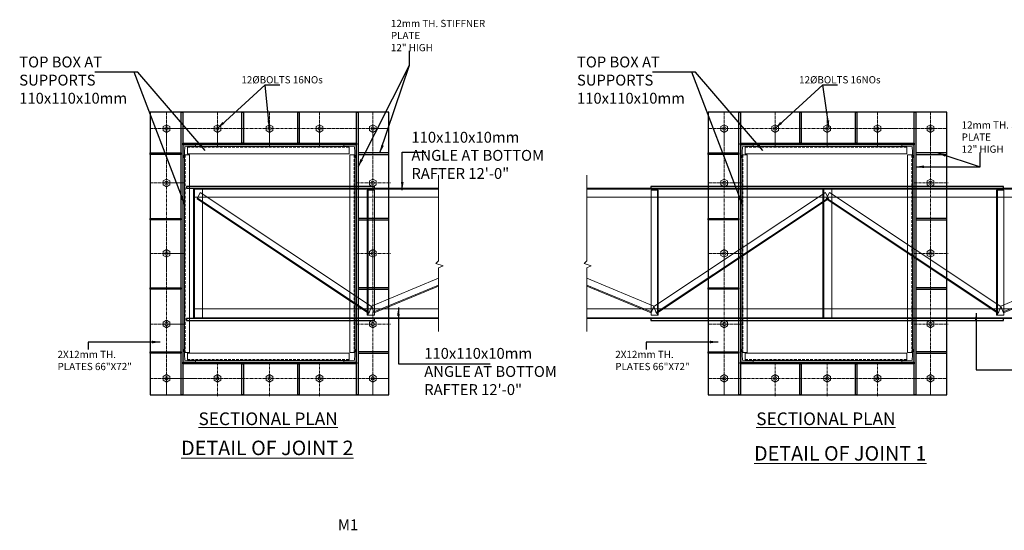
# Model space of a CAD drawing. Units: inches. Extents: x 57090 to 65304, y 8092 to 13364.
# Drawn here: x 59074 to 59346, y 8359 to 8500 of the extents above; entities that cross this region are included whole.
import ezdxf

# ---------------------------------------------------------------- set-up
doc = ezdxf.new("R2010")
doc.units = ezdxf.units.IN
doc.header["$LTSCALE"] = 3
doc.header["$MEASUREMENT"] = 0
doc.linetypes.add('CENTER', pattern=[2, 1.25, -0.25, 0.25, -0.25])
doc.linetypes.add('HIDDEN', pattern=[0.375, 0.25, -0.125])
doc.layers.get('0').update_dxf_attribs({"lineweight": 5})
for name, color, linetype, lineweight in [('bracing', 6, 'Continuous', 9), ('CEN', 3, 'CENTER', 9), ('COLS', 8, 'Continuous', 20), ('dim', 3, 'Continuous', 9), ('HA', 31, 'Continuous', 5), ('mainangle', 1, 'Continuous', 15), ('TEXT', 2, 'Continuous', 20)]:
    doc.layers.add(name, color=color, linetype=linetype, lineweight=lineweight)
doc.layers.add('plates', color=5, linetype='Continuous')
doc.styles.get("Standard").update_dxf_attribs({"font": 'times.ttf'})
doc.dimstyles.new('1-24-3mm', dxfattribs={"dimscale": 1.5, "dimtxt": 2, "dimasz": 1.5, "dimexe": 1.5, "dimexo": 1, "dimgap": 0.5, "dimtad": 1, "dimdec": 1, "dimzin": 3, "dimdsep": 46, "dimlunit": 4, "dimtxsty": 'Standard', "dimblk": 'OBLIQUE', "dimcen": 0.09, "dimclrd": 1, "dimclre": 30, "dimclrt": 1, "dimadec": 0, "dimazin": 0, "dimtfac": 1, "dimtdec": 1, "dimtofl": 0, "dimtmove": 0, "dimatfit": 3, "dimfxl": 0, "dimtolj": 1, "dimtzin": 0, "dimarcsym": 0})

# ---------------------------------------------------------------- blocks, each defined once
blk = doc.blocks.new('_Oblique')
at = {"color": 0, "lineweight": -2}
blk.add_line((-0.5, -0.5), (0.5, 0.5), dxfattribs=at)

msp = doc.modelspace()

# ---------------------------------------------------------------- hatches: boundary and pattern name
at = {"layer": 'dim', "ltscale": 60}
for points in [[(59119.421, 8464.921), (59122.363, 8465.094), (59122.363, 8465.44), (59118.902, 8465.44), (59118.902, 8461.978), (59119.248, 8461.978), (59119.334, 8463.449), (59119.334, 8463.709), (59119.35, 8463.709)], [(59166.382, 8464.921), (59166.453, 8463.709), (59166.468, 8463.709), (59166.468, 8463.449), (59166.555, 8461.978), (59166.901, 8461.978), (59166.901, 8465.44), (59163.44, 8465.44), (59163.44, 8465.094)], [(59273.62, 8464.921), (59276.563, 8465.094), (59276.563, 8465.44), (59273.101, 8465.44), (59273.101, 8461.978), (59273.447, 8461.978), (59273.534, 8463.449), (59273.534, 8463.709), (59273.549, 8463.709)], [(59320.581, 8464.921), (59320.653, 8463.709), (59320.668, 8463.709), (59320.668, 8463.449), (59320.754, 8461.978), (59321.101, 8461.978), (59321.101, 8465.44), (59317.639, 8465.44), (59317.639, 8465.094)], [(59122.363, 8405.787), (59119.421, 8405.96), (59119.35, 8407.172), (59119.334, 8407.172), (59119.334, 8407.431), (59119.248, 8408.902), (59118.902, 8408.902), (59118.902, 8405.441), (59122.363, 8405.441)], [(59166.901, 8408.902), (59166.555, 8408.902), (59166.468, 8407.431), (59166.468, 8407.172), (59166.453, 8407.172), (59166.382, 8405.96), (59163.44, 8405.787), (59163.44, 8405.441), (59166.901, 8405.441)], [(59276.563, 8405.787), (59273.62, 8405.96), (59273.549, 8407.172), (59273.534, 8407.172), (59273.534, 8407.431), (59273.447, 8408.902), (59273.101, 8408.902), (59273.101, 8405.441), (59276.563, 8405.441)], [(59321.101, 8408.902), (59320.754, 8408.902), (59320.668, 8407.431), (59320.668, 8407.172), (59320.653, 8407.172), (59320.581, 8405.96), (59317.639, 8405.787), (59317.639, 8405.441), (59321.101, 8405.441)]]:
    msp.add_hatch(color=256, dxfattribs=at).paths.add_polyline_path(points)

# ---------------------------------------------------------------- linework, layer by layer
for p, q in [((59189.624, 8457.105), (59189.624, 8433.399)), ((59230.603, 8457.105), (59230.603, 8433.399)), ((59189.624, 8433.399), (59188.863, 8432.698)), ((59230.603, 8433.399), (59229.843, 8432.698)), ((59188.863, 8432.698), (59190.853, 8432.054)), ((59190.853, 8432.054), (59189.624, 8431.47)), ((59189.624, 8431.47), (59189.624, 8413.879)), ((59229.843, 8432.698), (59231.832, 8432.054)), ((59231.832, 8432.054), (59230.603, 8431.47)), ((59230.603, 8431.47), (59230.603, 8413.879))]:
    msp.add_line(p, q)
at = {"layer": 'bracing'}
for p, q in [((59123.666, 8452.315), (59122.824, 8450.499)), ((59123.666, 8452.315), (59171.072, 8420.762)), ((59169.876, 8452.881), (59169.876, 8418.426)), ((59169.876, 8452.881), (59171.876, 8452.881)), ((59170.126, 8452.881), (59170.126, 8418.426)), ((59171.876, 8452.881), (59171.876, 8418.426)), ((59248.351, 8452.881), (59248.351, 8418.426)), ((59250.351, 8452.881), (59248.351, 8452.881)), ((59296.561, 8452.315), (59249.155, 8420.762)), ((59250.101, 8452.881), (59250.101, 8418.426)), ((59250.351, 8452.881), (59250.351, 8418.426)), ((59296.561, 8452.315), (59297.403, 8450.499)), ((59297.641, 8452.315), (59296.798, 8450.499)), ((59297.641, 8452.315), (59345.046, 8420.762)), ((59343.851, 8452.881), (59343.851, 8418.426)), ((59343.851, 8452.881), (59345.851, 8452.881)), ((59344.101, 8452.881), (59344.101, 8418.426)), ((59345.851, 8452.881), (59345.851, 8418.426)), ((59122.824, 8450.499), (59170.333, 8418.903)), ((59122.919, 8450.73), (59170.425, 8419.136)), ((59297.308, 8450.73), (59249.802, 8419.136)), ((59297.403, 8450.499), (59249.894, 8418.903)), ((59296.798, 8450.499), (59344.308, 8418.903)), ((59296.894, 8450.73), (59344.4, 8419.136)), ((59189.624, 8428.575), (59171.06, 8420.919)), ((59230.603, 8428.575), (59249.167, 8420.919)), ((59363.598, 8428.575), (59345.035, 8420.919)), ((59189.624, 8426.682), (59171.707, 8419.292)), ((59189.624, 8426.412), (59171.799, 8419.06)), ((59230.603, 8426.682), (59248.52, 8419.292)), ((59230.603, 8426.412), (59248.428, 8419.06)), ((59363.598, 8426.682), (59345.681, 8419.292)), ((59363.598, 8426.412), (59345.774, 8419.06)), ((59171.072, 8420.762), (59170.333, 8418.903)), ((59171.06, 8420.919), (59171.799, 8419.06)), ((59249.167, 8420.919), (59248.428, 8419.06)), ((59249.155, 8420.762), (59249.894, 8418.903)), ((59345.046, 8420.762), (59344.308, 8418.903)), ((59345.035, 8420.919), (59345.774, 8419.06)), ((59169.876, 8418.426), (59171.876, 8418.426)), ((59250.351, 8418.426), (59248.351, 8418.426)), ((59343.851, 8418.426), (59345.851, 8418.426))]:
    msp.add_line(p, q, dxfattribs=at)
at = {"layer": 'CEN', "ltscale": 0.2}
for p, q in [((59114.401, 8474.44), (59114.401, 8396.44)), ((59128.455, 8474.44), (59128.455, 8464.969)), ((59142.869, 8474.44), (59142.869, 8464.969)), ((59156.721, 8474.44), (59156.721, 8464.969)), ((59171.401, 8474.44), (59171.401, 8396.44)), ((59268.601, 8474.44), (59268.601, 8396.44)), ((59282.654, 8474.44), (59282.654, 8464.969)), ((59297.069, 8474.44), (59297.069, 8464.969)), ((59310.921, 8474.44), (59310.921, 8464.969)), ((59325.601, 8474.44), (59325.601, 8396.44)), ((59109.901, 8469.94), (59175.901, 8469.94)), ((59264.101, 8469.94), (59330.101, 8469.94)), ((59109.901, 8454.94), (59119.334, 8454.94)), ((59166.901, 8454.94), (59176.334, 8454.94)), ((59264.101, 8454.94), (59273.534, 8454.94)), ((59321.101, 8454.94), (59330.534, 8454.94)), ((59109.901, 8435.44), (59119.334, 8435.44)), ((59166.901, 8435.44), (59176.334, 8435.44)), ((59264.101, 8435.44), (59273.534, 8435.44)), ((59321.101, 8435.44), (59330.534, 8435.44)), ((59109.901, 8415.94), (59119.334, 8415.94)), ((59166.901, 8415.94), (59176.334, 8415.94)), ((59264.101, 8415.94), (59273.534, 8415.94)), ((59321.101, 8415.94), (59330.534, 8415.94)), ((59128.455, 8405.441), (59128.455, 8395.97)), ((59142.869, 8405.441), (59142.869, 8395.97)), ((59156.721, 8405.441), (59156.721, 8395.97)), ((59282.654, 8405.441), (59282.654, 8395.97)), ((59297.069, 8405.441), (59297.069, 8395.97)), ((59310.921, 8405.441), (59310.921, 8395.97)), ((59109.901, 8400.941), (59175.901, 8400.941)), ((59264.101, 8400.941), (59330.101, 8400.941))]:
    msp.add_line(p, q, dxfattribs=at)
at = {"layer": 'COLS', "ltscale": 60}
for p, q in [((59118.902, 8465.44), (59122.363, 8465.44)), ((59118.902, 8465.44), (59118.902, 8461.978)), ((59119.248, 8461.978), (59119.421, 8464.921)), ((59119.421, 8464.921), (59122.363, 8465.094)), ((59120.169, 8464.969), (59164.911, 8464.969)), ((59120.169, 8462.969), (59120.169, 8464.969)), ((59122.363, 8465.094), (59122.363, 8465.44)), ((59166.901, 8465.44), (59163.44, 8465.44)), ((59163.44, 8465.094), (59163.44, 8465.44)), ((59166.382, 8464.921), (59163.44, 8465.094)), ((59164.911, 8462.969), (59164.911, 8464.969)), ((59166.555, 8461.978), (59166.382, 8464.921)), ((59166.901, 8465.44), (59166.901, 8461.978)), ((59273.101, 8465.44), (59276.563, 8465.44)), ((59273.101, 8465.44), (59273.101, 8461.978)), ((59273.447, 8461.978), (59273.62, 8464.921)), ((59273.62, 8464.921), (59276.563, 8465.094)), ((59274.369, 8464.969), (59319.11, 8464.969)), ((59274.369, 8462.969), (59274.369, 8464.969)), ((59276.563, 8465.094), (59276.563, 8465.44)), ((59321.101, 8465.44), (59317.639, 8465.44)), ((59317.639, 8465.094), (59317.639, 8465.44)), ((59320.581, 8464.921), (59317.639, 8465.094)), ((59319.11, 8462.969), (59319.11, 8464.969)), ((59320.754, 8461.978), (59320.581, 8464.921)), ((59321.101, 8465.44), (59321.101, 8461.978)), ((59118.902, 8461.978), (59119.248, 8461.978)), ((59120.719, 8462.647), (59119.334, 8462.647)), ((59119.334, 8462.647), (59119.334, 8408.087)), ((59120.169, 8462.969), (59164.911, 8462.969)), ((59120.719, 8462.647), (59120.719, 8408.087)), ((59165.084, 8462.647), (59166.468, 8462.647)), ((59165.084, 8462.647), (59165.084, 8408.087)), ((59166.468, 8462.647), (59166.468, 8408.087)), ((59166.901, 8461.978), (59166.555, 8461.978)), ((59273.101, 8461.978), (59273.447, 8461.978)), ((59274.918, 8462.647), (59273.534, 8462.647)), ((59273.534, 8462.647), (59273.534, 8408.087)), ((59274.369, 8462.969), (59319.11, 8462.969)), ((59274.918, 8462.647), (59274.918, 8408.087)), ((59319.283, 8462.647), (59320.668, 8462.647)), ((59319.283, 8462.647), (59319.283, 8408.087)), ((59320.668, 8462.647), (59320.668, 8408.087)), ((59321.101, 8461.978), (59320.754, 8461.978)), ((59118.902, 8396.44), (59118.902, 8408.902)), ((59118.902, 8408.902), (59119.248, 8408.902)), ((59119.248, 8408.902), (59119.421, 8405.96)), ((59166.555, 8408.902), (59166.382, 8405.96)), ((59166.901, 8408.902), (59166.555, 8408.902)), ((59166.901, 8405.441), (59166.901, 8408.902)), ((59167.348, 8396.44), (59167.348, 8408.902)), ((59273.101, 8396.44), (59273.101, 8408.902)), ((59273.101, 8408.902), (59273.447, 8408.902)), ((59273.447, 8408.902), (59273.62, 8405.96)), ((59320.754, 8408.902), (59320.581, 8405.96)), ((59321.101, 8408.902), (59320.754, 8408.902)), ((59321.101, 8405.441), (59321.101, 8408.902)), ((59321.548, 8396.44), (59321.548, 8408.902)), ((59120.719, 8408.087), (59119.334, 8408.087)), ((59119.421, 8405.96), (59122.363, 8405.787)), ((59120.169, 8407.916), (59164.911, 8407.916)), ((59120.169, 8407.916), (59120.169, 8405.916)), ((59120.169, 8405.916), (59164.911, 8405.916)), ((59166.382, 8405.96), (59163.44, 8405.787)), ((59164.911, 8407.916), (59164.911, 8405.916)), ((59165.084, 8408.087), (59166.468, 8408.087)), ((59274.918, 8408.087), (59273.534, 8408.087)), ((59273.62, 8405.96), (59276.563, 8405.787)), ((59274.369, 8407.916), (59319.11, 8407.916)), ((59274.369, 8407.916), (59274.369, 8405.916)), ((59274.369, 8405.916), (59319.11, 8405.916)), ((59320.581, 8405.96), (59317.639, 8405.787)), ((59319.11, 8407.916), (59319.11, 8405.916)), ((59319.283, 8408.087), (59320.668, 8408.087)), ((59118.902, 8405.441), (59122.363, 8405.441)), ((59122.363, 8405.787), (59122.363, 8405.441)), ((59163.44, 8405.787), (59163.44, 8405.441)), ((59166.901, 8405.441), (59163.44, 8405.441)), ((59273.101, 8405.441), (59276.563, 8405.441)), ((59276.563, 8405.787), (59276.563, 8405.441)), ((59317.639, 8405.787), (59317.639, 8405.441)), ((59321.101, 8405.441), (59317.639, 8405.441))]:
    msp.add_line(p, q, dxfattribs=at)
at = {"layer": 'COLS', "linetype": 'HIDDEN'}
for p, q in [((59120.169, 8464.762), (59164.911, 8464.762)), ((59274.369, 8464.762), (59319.11, 8464.762)), ((59119.542, 8462.647), (59119.542, 8408.087)), ((59166.261, 8462.647), (59166.261, 8408.087)), ((59273.742, 8462.647), (59273.742, 8408.087)), ((59320.46, 8462.647), (59320.46, 8408.087)), ((59120.169, 8406.124), (59164.911, 8406.124)), ((59274.369, 8406.124), (59319.11, 8406.124))]:
    msp.add_line(p, q, dxfattribs=at)
at = {"layer": 'HA', "color": 2}
for points in [[(59115.317, 8469.412), (59114.401, 8468.883), (59113.486, 8469.412), (59113.486, 8470.468), (59114.401, 8470.997), (59115.317, 8470.468)], [(59129.37, 8469.412), (59128.455, 8468.883), (59127.539, 8469.412), (59127.539, 8470.468), (59128.455, 8470.997), (59129.37, 8470.468)], [(59143.785, 8469.412), (59142.869, 8468.883), (59141.954, 8469.412), (59141.954, 8470.468), (59142.869, 8470.997), (59143.785, 8470.468)], [(59157.636, 8469.412), (59156.721, 8468.883), (59155.806, 8469.412), (59155.806, 8470.468), (59156.721, 8470.997), (59157.636, 8470.468)], [(59172.316, 8469.412), (59171.401, 8468.883), (59170.486, 8469.412), (59170.486, 8470.468), (59171.401, 8470.997), (59172.316, 8470.468)], [(59269.516, 8469.412), (59268.601, 8468.883), (59267.686, 8469.412), (59267.686, 8470.468), (59268.601, 8470.997), (59269.516, 8470.468)], [(59283.569, 8469.412), (59282.654, 8468.883), (59281.739, 8469.412), (59281.739, 8470.468), (59282.654, 8470.997), (59283.569, 8470.468)], [(59297.984, 8469.412), (59297.069, 8468.883), (59296.154, 8469.412), (59296.154, 8470.468), (59297.069, 8470.997), (59297.984, 8470.468)], [(59311.836, 8469.412), (59310.921, 8468.883), (59310.006, 8469.412), (59310.006, 8470.468), (59310.921, 8470.997), (59311.836, 8470.468)], [(59326.516, 8469.412), (59325.601, 8468.883), (59324.686, 8469.412), (59324.686, 8470.468), (59325.601, 8470.997), (59326.516, 8470.468)], [(59115.317, 8454.412), (59114.401, 8453.884), (59113.486, 8454.412), (59113.486, 8455.469), (59114.401, 8455.997), (59115.317, 8455.469)], [(59172.316, 8454.412), (59171.401, 8453.884), (59170.486, 8454.412), (59170.486, 8455.469), (59171.401, 8455.997), (59172.316, 8455.469)], [(59269.516, 8454.412), (59268.601, 8453.884), (59267.686, 8454.412), (59267.686, 8455.469), (59268.601, 8455.997), (59269.516, 8455.469)], [(59326.516, 8454.412), (59325.601, 8453.884), (59324.686, 8454.412), (59324.686, 8455.469), (59325.601, 8455.997), (59326.516, 8455.469)], [(59115.317, 8434.912), (59114.401, 8434.384), (59113.486, 8434.912), (59113.486, 8435.969), (59114.401, 8436.497), (59115.317, 8435.969)], [(59172.316, 8434.912), (59171.401, 8434.384), (59170.486, 8434.912), (59170.486, 8435.969), (59171.401, 8436.497), (59172.316, 8435.969)], [(59269.516, 8434.912), (59268.601, 8434.384), (59267.686, 8434.912), (59267.686, 8435.969), (59268.601, 8436.497), (59269.516, 8435.969)], [(59326.516, 8434.912), (59325.601, 8434.384), (59324.686, 8434.912), (59324.686, 8435.969), (59325.601, 8436.497), (59326.516, 8435.969)], [(59115.317, 8415.412), (59114.401, 8414.884), (59113.486, 8415.412), (59113.486, 8416.469), (59114.401, 8416.997), (59115.317, 8416.469)], [(59172.316, 8415.412), (59171.401, 8414.884), (59170.486, 8415.412), (59170.486, 8416.469), (59171.401, 8416.997), (59172.316, 8416.469)], [(59269.516, 8415.412), (59268.601, 8414.884), (59267.686, 8415.412), (59267.686, 8416.469), (59268.601, 8416.997), (59269.516, 8416.469)], [(59326.516, 8415.412), (59325.601, 8414.884), (59324.686, 8415.412), (59324.686, 8416.469), (59325.601, 8416.997), (59326.516, 8416.469)], [(59115.317, 8400.412), (59114.401, 8399.884), (59113.486, 8400.412), (59113.486, 8401.469), (59114.401, 8401.997), (59115.317, 8401.469)], [(59129.37, 8400.412), (59128.455, 8399.884), (59127.539, 8400.412), (59127.539, 8401.469), (59128.455, 8401.997), (59129.37, 8401.469)], [(59143.785, 8400.412), (59142.869, 8399.884), (59141.954, 8400.412), (59141.954, 8401.469), (59142.869, 8401.997), (59143.785, 8401.469)], [(59157.636, 8400.412), (59156.721, 8399.884), (59155.806, 8400.412), (59155.806, 8401.469), (59156.721, 8401.997), (59157.636, 8401.469)], [(59172.316, 8400.412), (59171.401, 8399.884), (59170.486, 8400.412), (59170.486, 8401.469), (59171.401, 8401.997), (59172.316, 8401.469)], [(59269.516, 8400.412), (59268.601, 8399.884), (59267.686, 8400.412), (59267.686, 8401.469), (59268.601, 8401.997), (59269.516, 8401.469)], [(59283.569, 8400.412), (59282.654, 8399.884), (59281.739, 8400.412), (59281.739, 8401.469), (59282.654, 8401.997), (59283.569, 8401.469)], [(59297.984, 8400.412), (59297.069, 8399.884), (59296.154, 8400.412), (59296.154, 8401.469), (59297.069, 8401.997), (59297.984, 8401.469)], [(59311.836, 8400.412), (59310.921, 8399.884), (59310.006, 8400.412), (59310.006, 8401.469), (59310.921, 8401.997), (59311.836, 8401.469)], [(59326.516, 8400.412), (59325.601, 8399.884), (59324.686, 8400.412), (59324.686, 8401.469), (59325.601, 8401.997), (59326.516, 8401.469)]]:
    msp.add_lwpolyline(points, close=True, dxfattribs=at)
for centre in [(59114.401, 8469.94), (59128.455, 8469.94), (59142.869, 8469.94), (59156.721, 8469.94), (59171.401, 8469.94), (59268.601, 8469.94), (59282.654, 8469.94), (59297.069, 8469.94), (59310.921, 8469.94), (59325.601, 8469.94), (59114.401, 8454.94), (59171.401, 8454.94), (59268.601, 8454.94), (59325.601, 8454.94), (59114.401, 8435.44), (59171.401, 8435.44), (59268.601, 8435.44), (59325.601, 8435.44), (59114.401, 8415.94), (59171.401, 8415.94), (59268.601, 8415.94), (59325.601, 8415.94), (59114.401, 8400.941), (59128.455, 8400.941), (59142.869, 8400.941), (59156.721, 8400.941), (59171.401, 8400.941), (59268.601, 8400.941), (59282.654, 8400.941), (59297.069, 8400.941), (59310.921, 8400.941), (59325.601, 8400.941)]:
    msp.add_circle(centre, 0.48, dxfattribs=at)
at = {"layer": 'mainangle'}
for p, q in [((59121.876, 8453.44), (59189.624, 8453.44)), ((59121.876, 8453.44), (59121.876, 8417.44)), ((59124.376, 8453.44), (59121.876, 8453.44)), ((59121.876, 8453.19), (59189.624, 8453.19)), ((59124.376, 8453.19), (59121.876, 8453.19)), ((59122.126, 8453.44), (59122.126, 8417.44)), ((59124.376, 8453.44), (59124.376, 8417.44)), ((59298.351, 8453.44), (59230.603, 8453.44)), ((59298.351, 8453.19), (59230.603, 8453.19)), ((59295.851, 8453.44), (59363.598, 8453.44)), ((59295.851, 8453.44), (59295.851, 8417.44)), ((59295.851, 8453.19), (59363.598, 8453.19)), ((59296.101, 8453.44), (59296.101, 8417.44)), ((59298.351, 8453.44), (59298.351, 8417.44)), ((59121.876, 8450.94), (59189.624, 8450.94)), ((59124.376, 8450.94), (59121.876, 8450.94)), ((59298.351, 8450.94), (59230.603, 8450.94)), ((59295.851, 8450.94), (59363.598, 8450.94)), ((59121.876, 8420.173), (59189.624, 8420.173)), ((59124.376, 8420.173), (59121.876, 8420.173)), ((59298.351, 8420.173), (59230.603, 8420.173)), ((59295.851, 8420.173), (59363.598, 8420.173)), ((59121.876, 8417.69), (59189.624, 8417.69)), ((59124.376, 8417.69), (59121.876, 8417.69)), ((59121.876, 8417.44), (59189.624, 8417.44)), ((59124.376, 8417.44), (59121.876, 8417.44)), ((59298.351, 8417.69), (59230.603, 8417.69)), ((59298.351, 8417.44), (59230.603, 8417.44)), ((59295.851, 8417.69), (59363.598, 8417.69)), ((59295.851, 8417.44), (59363.598, 8417.44))]:
    msp.add_line(p, q, dxfattribs=at)
at = {"layer": 'plates'}
for points in [[(59109.901, 8474.44), (59109.901, 8396.44), (59175.901, 8396.44), (59175.901, 8474.44)], [(59118.455, 8396.44), (59118.455, 8474.44), (59118.902, 8474.44), (59118.902, 8396.44)], [(59135.645, 8465.887), (59135.239, 8465.887), (59135.239, 8474.44), (59135.645, 8474.44)], [(59151.08, 8465.887), (59150.674, 8465.887), (59150.674, 8474.44), (59151.08, 8474.44)], [(59166.901, 8396.44), (59166.901, 8474.44), (59167.348, 8474.44), (59167.348, 8396.44)], [(59264.101, 8474.44), (59264.101, 8396.44), (59330.101, 8396.44), (59330.101, 8474.44)], [(59272.654, 8396.44), (59272.654, 8474.44), (59273.101, 8474.44), (59273.101, 8396.44)], [(59289.845, 8465.887), (59289.439, 8465.887), (59289.439, 8474.44), (59289.845, 8474.44)], [(59305.28, 8465.887), (59304.873, 8465.887), (59304.873, 8474.44), (59305.28, 8474.44)], [(59321.101, 8396.44), (59321.101, 8474.44), (59321.548, 8474.44), (59321.548, 8396.44)], [(59118.902, 8465.887), (59166.901, 8465.887), (59166.901, 8465.44), (59118.902, 8465.44)], [(59273.101, 8465.887), (59321.101, 8465.887), (59321.101, 8465.44), (59273.101, 8465.44)], [(59118.455, 8463.2), (59118.455, 8462.794), (59109.901, 8462.794), (59109.901, 8463.2)], [(59167.348, 8463.2), (59167.348, 8462.794), (59175.901, 8462.794), (59175.901, 8463.2)], [(59272.654, 8463.2), (59272.654, 8462.794), (59264.101, 8462.794), (59264.101, 8463.2)], [(59321.548, 8463.2), (59321.548, 8462.794), (59330.101, 8462.794), (59330.101, 8463.2)], [(59119.964, 8453.44), (59171.859, 8453.44), (59171.859, 8453.919), (59119.964, 8453.919)], [(59248.292, 8453.44), (59345.833, 8453.44), (59345.833, 8453.919), (59248.292, 8453.919)], [(59118.455, 8445.133), (59118.455, 8444.726), (59109.901, 8444.726), (59109.901, 8445.133)], [(59167.348, 8445.133), (59167.348, 8444.726), (59175.901, 8444.726), (59175.901, 8445.133)], [(59272.654, 8445.133), (59272.654, 8444.726), (59264.101, 8444.726), (59264.101, 8445.133)], [(59321.548, 8445.133), (59321.548, 8444.726), (59330.101, 8444.726), (59330.101, 8445.133)], [(59118.455, 8425.964), (59118.455, 8425.557), (59109.901, 8425.557), (59109.901, 8425.964)], [(59167.348, 8425.964), (59167.348, 8425.557), (59175.901, 8425.557), (59175.901, 8425.964)], [(59272.654, 8425.964), (59272.654, 8425.557), (59264.101, 8425.557), (59264.101, 8425.964)], [(59321.548, 8425.964), (59321.548, 8425.557), (59330.101, 8425.557), (59330.101, 8425.964)], [(59119.964, 8416.962), (59171.859, 8416.962), (59171.859, 8417.44), (59119.964, 8417.44)], [(59248.292, 8416.962), (59345.833, 8416.962), (59345.833, 8417.44), (59248.292, 8417.44)], [(59118.455, 8408.317), (59118.455, 8407.911), (59109.901, 8407.911), (59109.901, 8408.317)], [(59167.348, 8408.317), (59167.348, 8407.911), (59175.901, 8407.911), (59175.901, 8408.317)], [(59272.654, 8408.317), (59272.654, 8407.911), (59264.101, 8407.911), (59264.101, 8408.317)], [(59321.548, 8408.317), (59321.548, 8407.911), (59330.101, 8407.911), (59330.101, 8408.317)], [(59118.902, 8405.441), (59166.901, 8405.441), (59166.901, 8404.994), (59118.902, 8404.994)], [(59135.645, 8396.441), (59135.239, 8396.441), (59135.239, 8404.994), (59135.645, 8404.994)], [(59151.08, 8396.441), (59150.674, 8396.441), (59150.674, 8404.994), (59151.08, 8404.994)], [(59273.101, 8405.441), (59321.101, 8405.441), (59321.101, 8404.994), (59273.101, 8404.994)], [(59289.845, 8396.441), (59289.439, 8396.441), (59289.439, 8404.994), (59289.845, 8404.994)], [(59305.28, 8396.441), (59304.873, 8396.441), (59304.873, 8404.994), (59305.28, 8404.994)]]:
    msp.add_lwpolyline(points, close=True, dxfattribs=at)

# ---------------------------------------------------------------- texts
at = {"layer": 'dim', "attachment_point": 1}
for s, insert, char_height, width in [('\\A1;12mm TH. STIFFNER PLATE\\P12{\\H1x;" HIGH}', (59176.429, 8499.958), 2, 32.35089), ('TOP BOX AT SUPPORTS\\P110x110x10mm ', (59073.677, 8489.81), 3, 31.90627), ('TOP BOX AT SUPPORTS\\P110x110x10mm ', (59227.877, 8489.81), 3, 31.90627), ('12%%CBOLTS 16NOs', (59135.086, 8484.404), 2, 23.21315), ('12%%CBOLTS 16NOs', (59289.286, 8484.404), 2, 23.21315), ('\\A1;12mm TH. STIFFNER PLATE\\P12{\\H1x;" HIGH}', (59334.217, 8471.919), 2, 32.35089), ('110x110x10mm \\PANGLE AT BOTTOM RAFTER 12\'-0"', (59182.104, 8469.031), 3, 46.90832), ('110x110x10mm \\PANGLE AT BOTTOM RAFTER 12\'-0"', (59185.651, 8409.344), 3, 46.90832), ('2X12mm TH. PLATES 66"X72"', (59084.266, 8408.551), 2, 23.21315), ('2X12mm TH. PLATES 66"X72"', (59238.465, 8408.551), 2, 23.21315), ('\\A1;{\\LSECTIONAL PLAN}', (59123.234, 8391.534), 3.5, 90.56392), ('\\A1;{\\LSECTIONAL PLAN}', (59277.434, 8391.534), 3.5, 90.56392), ('\\A1;{\\LDETAIL OF JOINT 2}', (59118.447, 8383.748), 4, 59.415), ('\\A1;{\\LDETAIL OF JOINT 1}', (59276.832, 8382.226), 4, 59.415)]:
    msp.add_mtext(s, dxfattribs=dict(at, insert=insert, char_height=char_height, width=width))
at = {"layer": 'TEXT', "insert": (59161.788, 8361.988), "char_height": 3, "width": 41.34703, "attachment_point": 1}
msp.add_mtext('M1', dxfattribs=at)

# ---------------------------------------------------------------- leaders
for points, override in [([(59167.348, 8459.38), (59181.576, 8487.419), (59181.576, 8491.405)], {"dimgap": 0.5, "dimtad": 0, "dimfxl": 0.2}), ([(59173.412, 8463.2), (59181.576, 8487.419)], {"dimgap": 0.5, "dimtad": 0, "dimfxl": 0.2}), ([(59179.567, 8452.921), (59179.567, 8463.427), (59186.043, 8463.427)], {"dimtad": 0, "dimfxl": 0.2}), ([(59321.548, 8459.38), (59339.364, 8459.38), (59339.364, 8463.366)], {"dimgap": 0.5, "dimtad": 0, "dimfxl": 0.2}), ([(59327.612, 8463.2), (59339.364, 8459.38)], {"dimgap": 0.5, "dimtad": 0, "dimfxl": 0.2}), ([(59178.506, 8420.55), (59178.506, 8404.949), (59203.888, 8404.949)], {"dimtad": 0, "dimfxl": 0.2}), ([(59338.208, 8418.936), (59338.208, 8403.336), (59363.59, 8403.336)], {"dimtad": 0, "dimfxl": 0.2})]:
    msp.add_leader(points, dimstyle='1-24-3mm', override=override)
at = {"layer": 'dim'}
for points in [[(59125.097, 8463.834), (59106.47, 8485.551), (59094.532, 8485.551)], [(59119.542, 8448.659), (59105.413, 8485.551)], [(59279.296, 8463.834), (59260.669, 8485.551), (59248.731, 8485.551)], [(59273.742, 8448.659), (59259.612, 8485.551)], [(59128.455, 8469.988), (59141.645, 8482.011), (59145.704, 8482.011)], [(59142.869, 8469.94), (59141.645, 8482.011)], [(59282.654, 8469.988), (59295.845, 8482.011), (59299.904, 8482.011)], [(59297.549, 8469.94), (59295.845, 8482.011)], [(59112.676, 8410.985), (59092.761, 8410.985), (59092.761, 8408.937)], [(59266.875, 8410.985), (59246.96, 8410.985), (59246.96, 8408.937)]]:
    msp.add_leader(points, dimstyle='1-24-3mm', dxfattribs=at)

doc.saveas('drawing.dxf')
